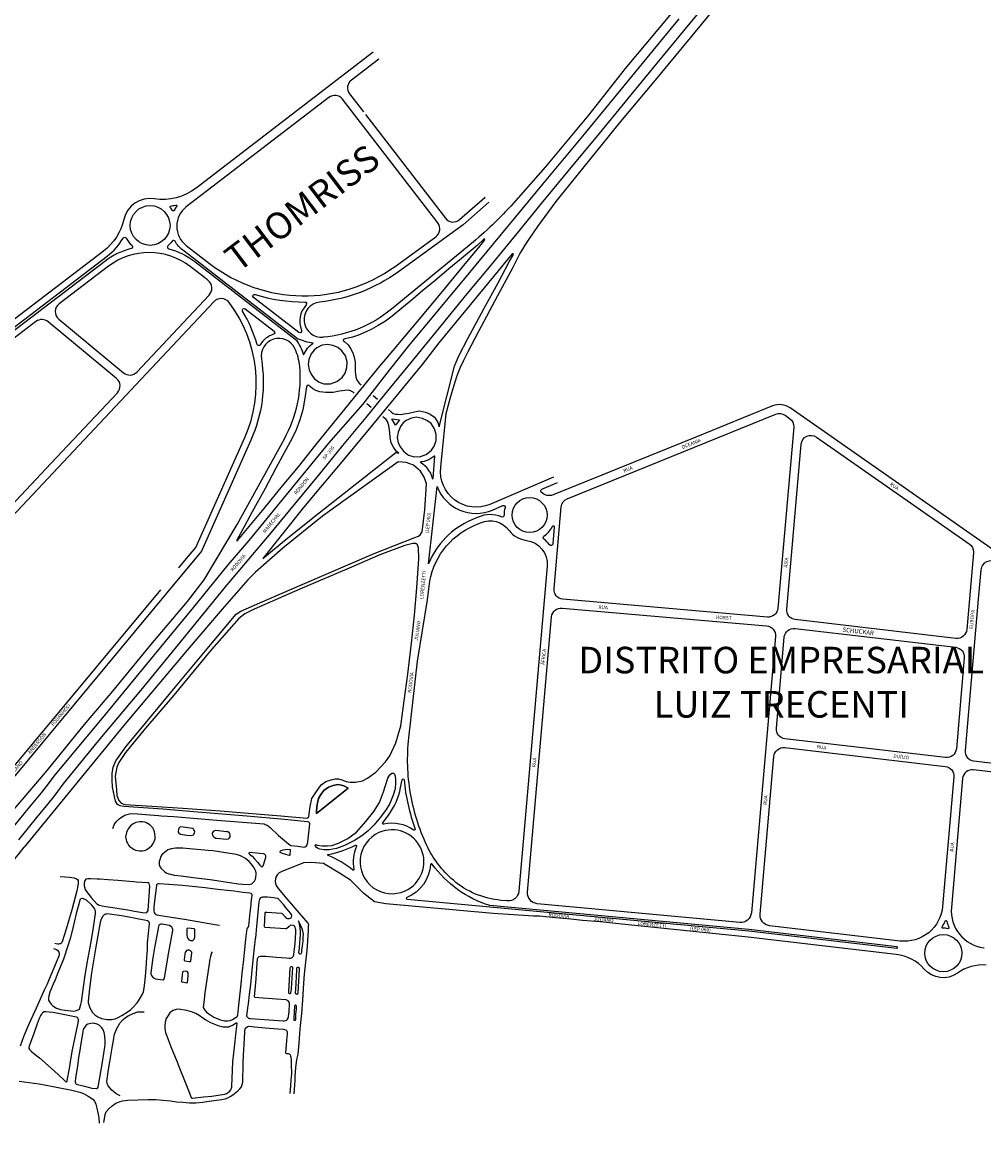
# Model space of a CAD drawing. Extents: x 8159 to 55110, y 9032 to 21551.
# Drawn here: x 51209 to 52296, y 17010 to 18275 of the extents above; entities that cross this region are included whole.
import ezdxf

# ---------------------------------------------------------------- set-up
doc = ezdxf.new("R2010")
doc.units = 0
doc.header["$MEASUREMENT"] = 0
doc.layers.add('EMPRESA', color=252, linetype='CONTINUOUS', plot=False)
for name, color, linetype in [('ESTRADA PAVIMENTADA', 252, 'CONTINUOUS'), ('LOGRADOUROS', 252, 'CONTINUOUS'), ('MEIO FIO', 252, 'CONTINUOUS'), ('NOME_BAIRROS', 252, 'CONTINUOUS')]:
    doc.layers.add(name, color=color, linetype=linetype)
doc.styles.add('ROMANS', font='simplex.shx')
doc.styles.add('Swis721 BlkOut BT', font='swissko.ttf', dxfattribs={"width": 0.75})

msp = doc.modelspace()

# ---------------------------------------------------------------- linework, layer by layer
at = {"layer": 'ESTRADA PAVIMENTADA'}
for points in [[(52170.8817, 18563.35768), (52159.9017, 18549.70768), (52124.4817, 18506.27768), (52081.95751, 18455.18243), (52044.66663, 18409.45135), (52004.02567, 18360.23018), (51965.89477, 18313.85909), (51929.4439, 18269.53804), (51890.79299, 18223.08694), (51849.27201, 18170.4957), (51800.20085, 18111.6043), (51761.31036, 18067.62702, -0.0336508813), (51712.31938, 18021.59258), (51626.38333, 17951.09582, -0.1500380278), (51549.43115, 17919.5392)], [(51167.98343, 17354.70886, 0.060216443), (51193.7836, 17378.64662), (51233.05559, 17425.03258), (51237.5257, 17429.9727), (51279.36668, 17481.84392), (51311.48744, 17519.63482), (51354.48846, 17571.76605), (51396.09944, 17620.93721), (51414.94989, 17645.27779), (51452.00286, 17707.96128), (51505.43341, 17804.74138, 0.1511187175), (51522.78613, 17886.66747)], [(51757.37664, 17282.46191), (51750.27957, 17283.11921, -0.1546265897), (51696.4877, 17305.80977, -0.108371774), (51666.08372, 17345.89597), (51666.08384, 17345.8957, -0.0659177567), (51648.03973, 17403.94905, -0.0700989831), (51646.16611, 17466.93201), (51655.91723, 17553.51589), (51667.22915, 17622.68445), (51667.22915, 17622.68445), (51668.96625, 17638.1088)], [(51582.90104, 17317.27223, 0.0756538605), (51554.98792, 17333.81121, -0.7484892995), (51555.10644, 17335.01491, 0.0693431895), (51585.91907, 17345.43301, -0.7030071283), (51586.98985, 17344.4133, 0.1551973209), (51584.13528, 17318.01636, -0.7052380891), (51582.90104, 17317.27223)], [(52298.7421, 17210.02948, 0.1742774013), (52266.17904, 17200.86526, -0.3859223359), (52228.81684, 17205.26428, 0.1864035109), (52196.94718, 17222.0691), (52029.56458, 17241.68675), (51887.06145, 17256.3991), (51876.8335, 17257.33088), (51862.29641, 17258.73268), (51842.38039, 17260.37361), (51829.28301, 17261.82488), (51811.91648, 17263.2844), (51793.88009, 17265.09025), (51786.99147, 17265.33762), (51764.59594, 17266.95381), (51741.46057, 17268.42983), (51620.12393, 17279.35189), (51607.28086, 17281.61001), (51595.42572, 17290.92477), (51580.18339, 17305.88483), (51567.76372, 17313.78825), (51549.69874, 17324.7966), (51536.15001, 17325.92566), (51527.11752, 17325.64339)], [(51643.8583, 17286.33116, 0.7821932712), (51644.15005, 17284.41207), (52030.29488, 17248.64907), (52197.76202, 17229.02151, 1), (52197.93663, 17230.51132), (52030.45137, 17250.14099), (51737.53781, 17277.26933, -0.1603407059), (51672.49898, 17324.053, 0.698683708), (51670.69317, 17323.53738, -0.2831561521), (51643.8583, 17286.33116)]]:
    msp.add_lwpolyline(points, format="xyb", dxfattribs=at)
for points in [[(51205.18678, 17351.63634), (51216.10704, 17365.15666), (51227.2473, 17378.67698), (51237.07754, 17390.39725), (51246.38776, 17402.10753), (51255.58612, 17414.29233), (51295.53707, 17463.51349), (51344.91823, 17522.52489), (51389.20928, 17576.52616), (51438.79045, 17637.5276), (51482.20333, 17688.5243), (51488.63348, 17696.30448), (51516.72415, 17730.50529), (51543.98479, 17763.29607), (51571.42544, 17797.17687), (51597.82606, 17828.98762), (51619.08657, 17855.01824), (51634.75694, 17874.13869), (51645.27719, 17886.74899), (51677.44795, 17925.91991), (51712.09877, 17968.52092), (51739.12941, 18001.04169), (51770.03014, 18038.85258), (51796.18075, 18070.57333), (51833.40163, 18115.7744), (51858.23222, 18145.64511), (51893.96307, 18189.44614), (51921.63372, 18223.00694), (51956.85455, 18265.76795), (51992.34539, 18308.68896)], [(51682.38265, 17772.53216), (51688.52708, 17833.1797), (51693.43018, 17853.07057), (51696.84949, 17864.40864), (51700.84869, 17876.39814), (51704.63793, 17885.76546), (51708.2972, 17893.50009), (51713.03626, 17903.4776), (51725.2938, 17926.35165), (51746.74951, 17966.88837), (51764.24601, 17998.83289), (51771.51456, 18013.65072), (51774.94388, 18019.15897), (51777.53336, 18023.45507), (51783.60214, 18032.83063), (51791.85049, 18044.76241), (51812.61634, 18072.9633), (51852.10844, 18121.94379), (51885.8317, 18163.54423), (51923.21376, 18207.83658), (51964.45473, 18258.03777), (52005.09569, 18307.73894)], [(51196.45658, 17362.57659), (51215.81703, 17386.52716), (51230.81739, 17404.70759), (51239.01758, 17414.67783), (51245.27588, 17423.49254), (51303.11725, 17493.13419), (51358.84856, 17560.69579), (51403.13961, 17614.59706), (51441.98053, 17662.31819), (51465.54294, 17689.99434), (51518.18418, 17753.85585), (51555.87507, 17799.96694), (51593.98597, 17843.63797), (51624.32669, 17882.19888), (51646.24721, 17909.64953), (51681.45804, 17952.33054), (51709.52871, 17986.09134), (51750.92968, 18036.12252), (51797.61079, 18092.52385), (51842.64185, 18146.76513), (51898.26317, 18214.09673), (51951.64443, 18279.25827)], [(51584.50695, 17856.31122), (51583.08572, 17857.4883), (51580.07564, 17859.12833), (51577.94559, 17859.56834), (51573.8855, 17859.51834), (51567.94536, 17858.62832), (51560.52518, 17857.24829), (51552.21499, 17857.02828), (51545.46483, 17857.8583), (51541.04472, 17859.45834), (51537.70464, 17861.29839), (51535.13458, 17863.54844), (51533.52454, 17864.98847), (51532.48452, 17865.22848), (51530.91448, 17864.09845), (51530.43447, 17863.17843), (51530.00446, 17861.40839), (51528.61443, 17850.80814), (51526.34437, 17837.46782), (51523.0743, 17826.33756), (51518.68419, 17815.00729), (51514.16409, 17805.32706), (51505.15387, 17788.76667), (51495.99366, 17771.52626), (51483.58336, 17748.69572), (51468.94302, 17722.08509), (51460.89283, 17706.65473), (51454.05267, 17694.51444), (51452.01262, 17690.94436), (51451.4926, 17689.97434), (51451.93262, 17689.49432), (51452.61263, 17689.73433), (51482.58334, 17726.16519), (51503.49383, 17751.7458), (51521.24425, 17773.1763), (51541.15472, 17798.06689), (51562.14522, 17823.9675), (51613.23643, 17886.91899), (51620.07659, 17894.73918), (51649.9273, 17930.04001), (51665.79767, 17949.10046), (51687.66819, 17975.52109), (51709.74871, 18002.46172), (51725.32908, 18021.00216), (51732.21924, 18029.57236), (51731.49922, 18030.61239), (51730.4192, 18029.93237), (51723.19903, 18023.29222), (51705.63861, 18008.60187), (51691.32828, 17996.73159), (51675.16789, 17983.05126), (51662.45759, 17972.71102), (51650.79732, 17962.69078), (51638.32702, 17952.43054), (51627.25676, 17943.49033), (51619.72658, 17937.74019), (51611.57639, 17932.66007), (51603.7562, 17928.18997), (51595.37601, 17924.35988), (51589.23586, 17921.89982), (51582.4157, 17919.67977), (51577.67559, 17918.38974), (51573.7855, 17917.61972), (51572.17546, 17917.16971), (51571.77545, 17916.52969), (51572.06546, 17915.92968), (51573.70549, 17914.40964), (51577.53558, 17910.99956), (51580.26565, 17906.82946), (51582.68571, 17902.09935), (51584.50575, 17896.87923), (51585.59578, 17891.4591), (51585.40577, 17885.15895), (51585.49577, 17881.01885), (51585.74578, 17877.24876), (51586.7558, 17873.39867), (51587.84583, 17870.66861), (51590.13588, 17867.81854), (51592.30883, 17865.86357)], [(51623.3369, 17837.94807), (51626.73454, 17834.89127), (51628.60282, 17833.38234), (51631.0351, 17832.49169), (51633.61275, 17832.49169), (51637.10011, 17832.33993), (51641.0424, 17832.94695), (51646.04605, 17833.70571), (51652.70567, 17835.33855), (51658.28581, 17836.18857), (51665.14597, 17834.87854), (51670.17609, 17832.75849), (51674.9962, 17829.0684), (51678.94629, 17823.21826), (51680.37307, 17818.17087), (51697.70843, 17886.86899), (51699.70847, 17891.5091), (51702.62854, 17898.45926), (51712.74878, 17917.94973), (51730.83921, 17951.75052), (51747.08959, 17981.21122), (51759.44989, 18004.60177), (51764.29, 18013.08197), (51763.96999, 18013.72199), (51763.04997, 18013.64199), (51736.72935, 17981.87124), (51711.92876, 17951.88053), (51680.19801, 17913.38962), (51661.14756, 17888.91904), (51599.90611, 17814.03727), (51568.45537, 17776.43638), (51548.14489, 17752.38581), (51526.99439, 17727.01521), (51481.22455, 17669.39938), (51509.26212, 17692.96891), (51544.90481, 17720.91507), (51631.30675, 17789.12633), (51634.73008, 17788.55421), (51632.0519, 17790.53373), (51628.79183, 17795.14384), (51626.29177, 17800.03396), (51625.16174, 17806.1441), (51624.81845, 17811.85378), (51623.60544, 17819.89647), (51621.93755, 17824.14549), (51620.57618, 17826.43861), (51616.61026, 17829.72319)], [(51548.26489, 17910.54955), (51542.24475, 17907.71948), (51538.95467, 17905.06942), (51535.9146, 17900.88932), (51533.15454, 17894.49917), (51532.24451, 17888.63903), (51533.37454, 17882.52889), (51535.8746, 17877.63877), (51539.13468, 17873.02866), (51544.88481, 17868.77856), (51550.22494, 17867.02852), (51557.53511, 17866.83852), (51564.79528, 17869.37858), (51570.77542, 17874.12869), (51574.0155, 17878.9488), (51576.09555, 17885.25895), (51576.36556, 17891.84911), (51574.50551, 17898.42926), (51570.55542, 17904.2794), (51565.73531, 17907.96949), (51560.70519, 17910.08954), (51553.84502, 17911.39957), (51548.22489, 17910.54955)], [(51605.84665, 17853.68379), (51610.61749, 17849.39153)], [(51598.5104, 17844.71354), (51603.45324, 17840.61987)], [(51661.13571, 17699.70907), (51664.14578, 17724.41966), (51665.97583, 17753.85035), (51663.43577, 17761.59054), (51659.30567, 17768.02069), (51651.30548, 17774.79085), (51643.09528, 17778.12093), (51633.95507, 17778.85095), (51548.6149, 17717.35498), (51503.76199, 17681.16864), (51472.78126, 17654.03799), (51464.19105, 17645.34779), (51435.33037, 17612.37701), (51395.50943, 17566.01591), (51323.55773, 17480.28389), (51211.41693, 17343.32614)], [(51636.94514, 17480.19388), (51640.90523, 17508.76456), (51644.82533, 17538.59526), (51649.15543, 17573.9161), (51652.46551, 17605.50685), (51655.28557, 17636.27757), (51657.59563, 17669.14835)], [(50254.47429, 16178.42971), (50488.34028, 16458.63092), (50564.10162, 16550.48739), (50564.50163, 16556.23753), (50566.41168, 16560.26763), (50573.25184, 16569.24784), (50614.51282, 16618.289), (50685.8545, 16705.57106), (50765.15638, 16801.22332), (50848.37835, 16901.9157), (50937.94046, 17010.58827), (51026.60256, 17119.26084), (51114.29463, 17225.31335), (51123.97486, 17237.25363), (51128.69497, 17243.24377), (51139.46523, 17256.08408), (51153.67556, 17273.22448), (51167.01588, 17289.34486), (51178.51615, 17303.5952), (51192.32648, 17320.21559), (51204.38676, 17334.58593), (51211.41693, 17343.32614)], [(52020.25179, 17258.11559), (51791.23213, 17279.32636)], [(52201.43153, 17237.14962), (52053.77218, 17254.45565)]]:
    msp.add_lwpolyline(points, dxfattribs=at)
for points in [[(51631.1867, 17820.04822), (51627.0928, 17827.48398), (51635.7355, 17826.26996)], [(51651.02667, 17784.68535), (51658.33685, 17784.49534), (51665.59702, 17787.0354), (51671.57716, 17791.78551), (51674.81724, 17796.60563), (51676.89729, 17802.91578), (51677.16729, 17809.50593), (51675.30725, 17816.08609), (51671.35715, 17821.93623), (51666.53704, 17825.62631), (51661.50692, 17827.74636), (51654.64676, 17829.05639), (51649.0856, 17828.21529), (51643.04649, 17825.37631), (51639.75641, 17822.72625), (51636.71634, 17818.54615), (51633.95627, 17812.156), (51633.04625, 17806.29586), (51634.17628, 17800.18571), (51636.67633, 17795.2956), (51639.93641, 17790.68549), (51645.68655, 17786.43539)], [(51671.77596, 17763.07057), (51673.02599, 17759.66049), (51673.62601, 17759.9405), (51675.70606, 17784.96109), (51675.22604, 17785.3211), (51673.266, 17783.91106), (51671.05595, 17782.42103), (51668.76589, 17781.171), (51666.36583, 17780.09097), (51663.39576, 17779.28096), (51660.7457, 17778.75094), (51659.37567, 17778.75094), (51659.38567, 17778.07093), (51660.46569, 17777.67092), (51662.15573, 17776.54089), (51664.48579, 17774.38084), (51666.37583, 17772.02078), (51668.55589, 17768.93071), (51670.52593, 17766.04064)], [(51630.57289, 17409.10154), (51628.36289, 17401.94154), (51624.50289, 17392.46154), (51620.38289, 17385.70154), (51614.04289, 17377.16154), (51610.39289, 17372.56154), (51606.46289, 17368.24154), (51600.08289, 17361.79154), (51592.98289, 17355.96154), (51584.76289, 17350.87154), (51573.51289, 17345.30154), (51564.55289, 17341.92154), (51560.10289, 17340.80154), (51556.10289, 17340.23154), (51550.40289, 17340.35154), (51545.43289, 17340.94154), (51543.55289, 17341.62154), (51541.94289, 17342.79154), (51540.77289, 17344.30154), (51540.32289, 17345.65154), (51540.93289, 17346.13154), (51542.60289, 17345.58154), (51548.09289, 17344.64154), (51554.16289, 17344.58154), (51558.95289, 17345.07154), (51566.68289, 17347.60154), (51577.14289, 17353.18154), (51586.92289, 17360.36154), (51597.52289, 17372.30154), (51606.52289, 17383.54154), (51612.89289, 17393.83154), (51617.36289, 17405.76154), (51622.44289, 17421.08154), (51624.75289, 17425.12154), (51626.90289, 17426.94154), (51628.91289, 17426.83154), (51630.12289, 17425.71154), (51630.85289, 17423.64154), (51631.15289, 17419.94154), (51631.18289, 17415.97154)], [(51577.64374, 17410.04223), (51541.95289, 17381.13154), (51541.78289, 17384.17161), (51542.3929, 17391.58179), (51543.98294, 17398.09194), (51546.683, 17402.81205), (51550.15309, 17407.38216), (51555.20321, 17411.00225), (51560.61333, 17413.0923), (51565.71345, 17414.13232), (51569.95355, 17413.3023), (51572.83362, 17412.65229)]]:
    msp.add_lwpolyline(points, close=True, dxfattribs=at)
for points in [[(51740.57251, 17724.26447), (51752.30942, 17729.29389, -0.6372548819), (51755.01146, 17726.87635, 0.0755989912), (51753.77697, 17718.29656, -0.5378151983), (51751.0075, 17716.43452, 0.2026578412), (51724.53365, 17716.30366), (51717.19586, 17713.15932, 0.196752733), (51668.30113, 17663.47724), (51678.1306, 17750.75681, 0.4263908895)], [(51640.7126, 17419.39862, 0.06207162), (51653.31393, 17363.6653, -0.7299732404), (51651.80447, 17362.50339, 0.2084482567), (51617.69773, 17369.2075, -0.6930624554), (51616.67832, 17370.77845), (51623.0807, 17379.44065, 0.1093241655), (51636.90551, 17410.5053), (51638.73756, 17419.49998, -0.8605212161)], [(51612.28692, 17359.66569, 1), (51641.83302, 17293.78889, 1)]]:
    msp.add_lwpolyline(points, format="xyb", close=True, dxfattribs=at)
msp.add_circle((52250.24814, 17223.46477), 21, dxfattribs=at)
at = {"layer": 'MEIO FIO'}
for points in [[(51606.00316, 18241.79336), (51405.77544, 18088.05313, -0.2053510437), (51358.42505, 18075.9756, 0.3948262253), (51323.95486, 18052.55748, -0.1761006241), (51301.07506, 18016.90881), (51092.85486, 17858.1022), (50745.58812, 17593.24674, -0.4119768575), (50728.8252, 17595.43838), (50704.22542, 17627.18637), (50693.72144, 17637.72153, -0.4309624257), (50694.15556, 17655.16211), (50713.48298, 17672.53143, 0.0842794153), (50715.35509, 17674.8918), (50764.43793, 17764.23054)], [(51612.10401, 18233.86999), (51581.18249, 18210.12762, 0.4146102403), (51579.16591, 18194.69191), (51594.77268, 18174.42289)], [(51597.27053, 18171.17886), (51687.47906, 18054.02212, 0.432923723), (51703.44487, 18052.46045), (51732.3085, 18077.75655)], [(51736.64827, 18072.12035), (51707.54084, 18046.61058), (51634.32916, 17993.5191, -0.1308558274), (51545.47235, 17959.34159, 0.9922072476), (51549.43115, 17919.5392)], [(51386.13003, 17658.75549), (51386.13003, 17658.75549), (51393.10265, 17667.13337), (51405.40159, 17681.91102), (51460.74109, 17806.29579, 0.2729649247), (51443.23879, 17958.70473, 0.4646372262), (51425.68567, 17959.64638), (51249.76456, 17772.49313), (51249.76456, 17772.49313)], [(51241.83969, 17777.203, 0.0000000004), (51241.83969, 17777.203), (51316.75191, 17856.89818, 0.4326969118), (51315.75394, 17872.90334), (51238.3786, 17936.99597, 0.3490607685), (51224.6908, 17937.2712), (51135.81936, 17869.49021, 0.000000614), (51135.81934, 17869.49019, 0.000000614)], [(51522.78613, 17886.66747, 0.0894548115), (51517.19196, 17906.90604, 0.8670165265), (51479.43395, 17894.9817, -0.1466094345), (51467.68652, 17803.31787), (51411.78268, 17677.66467), (51370.82119, 17628.44783), (51128.83228, 17337.68867, 0.7809282164), (51130.80643, 17334.99184), (51137.22283, 17337.60766, 0.0602164428), (51167.98343, 17354.70886, 0.0602164428)], [(52556.65765, 17695.18818), (52690.82667, 17679.46324, -0.4142135624), (52700.47143, 17667.25756), (52679.2856, 17486.49484, -0.4142135624), (52667.07992, 17476.85008), (52584.87442, 17486.48477, -0.1239327291), (52579.85437, 17488.39314), (52077.18067, 17839.63611, 0.2540476784), (52057.26077, 17841.88291), (51972.43226, 17807.48362), (51809.35171, 17741.35194, -0.3179796681), (51795.8568, 17744.51861, -0.5112805647), (51796.56661, 17747.68257), (51814.23141, 17755.25217)], [(51249.76456, 17772.49313), (50988.96219, 17495.03916, 0.6841908458)], [(51809.84313, 17761.56346), (51737.81539, 17730.69862, -0.5801066343), (51682.38265, 17772.53216)], [(51668.96625, 17638.1088, -0.2697206235), (51719.95297, 17706.72517), (51727.29077, 17709.86951, -0.3460561132), (51759.53331, 17701.24148, 0.2032241753), (51778.98738, 17689.92654, -0.4029017722), (51802.49727, 17660.79302), (51770.43777, 17293.36769, -0.4157720393), (51757.37654, 17282.46192)], [(51791.23213, 17279.32636), (51791.23213, 17279.32636, -0.412656801), (51780.3842, 17292.31832), (51807.53823, 17603.52337, -0.4142136832), (51819.45276, 17613.52557), (52050.57304, 17593.3592, -0.4142152047), (52060.57523, 17581.4446), (52033.31301, 17269.02129, -0.4157702741), (52020.25179, 17258.11559)], [(52053.77218, 17254.45565, -0.405559395), (52043.21447, 17267.41715), (52058.77546, 17445.75996, -0.4229211599), (52071.01429, 17455.72903), (52252.55391, 17434.45206, -0.4055188948), (52262.23194, 17422.5722), (52249.4897, 17276.30066, -0.4229618705), (52201.43153, 17237.14962)], [(52478.4095, 17208.21109, 0.3811395683), (52491.48791, 17217.3833), (52510.70343, 17299.12033, -0.0184541816), (52511.11348, 17300.61472), (52529.63351, 17359.50208, 0.4135508524), (52522.46409, 17373.288), (52375.65696, 17419.82411, 0.0236491912), (52374.65184, 17420.09114, 0.0239343366), (52373.61355, 17420.26353), (52284.3542, 17430.72494, 0.4229201317), (52272.11538, 17420.75591), (52259.39242, 17274.94452, 0.4033247936), (52296.0504, 17229.58526, 0.0019212123), (52296.37105, 17229.54643)], [(51527.11752, 17325.64339), (51501.95802, 17315.38969, 0.512887553), (51497.68554, 17297.62261), (51498.48187, 17296.69955), (51508.10209, 17285.02927), (51513.07221, 17279.08913), (51517.12231, 17274.43902), (51531.96266, 17257.36862), (51532.31266, 17256.8686), (51532.60267, 17255.73858), (51532.54267, 17253.97854), (51532.30266, 17249.50843), (51531.45264, 17236.88813), (51530.70263, 17226.84789), (51528.95259, 17209.88749), (51527.91256, 17199.72725), (51527.11254, 17189.70702), (51525.97252, 17170.23656), (51524.98249, 17155.3762), (51523.49246, 17141.77588), (51522.55243, 17132.72567), (51521.64241, 17121.59541), (51520.55239, 17109.32512), (51519.01235, 17103.23497), (51518.17233, 17093.72475), (51517.37231, 17084.05452), (51517.21231, 17079.37441), (51516.7723, 17074.42429), (51515.99228, 17064.48406)]]:
    msp.add_lwpolyline(points, format="xyb", dxfattribs=at)
for points in [[(51630.64595, 17999.67475), (51676.70469, 18033.07552, 0.4226573205), (51678.96271, 18048.69141), (51571.21611, 18188.6254, 0.4138169958), (51555.80129, 18190.63925), (51394.59458, 18066.8604, 0.4921650698), (51394.53945, 18023.22136), (51420.98287, 18002.811, 0.3327117625)], [(51380.80498, 18062.79626, -0.5594025838), (51379.10182, 18062.73456, 0.0219510658), (51377.52299, 18064.8961, 0.0135637456), (51376.45479, 18066.15952, -0.6028594606), (51377.07128, 18067.81724, 0.0206003323), (51382.75293, 18068.79784, -0.7014333398), (51383.75107, 18067.2041, 0.0373501264)], [(51332.39794, 18019.79718, 0.1014891104), (51302.36557, 18005.31636), (51119.75207, 17866.03961, -0.9999921445), (51117.93273, 17868.42504), (51305.32017, 18011.34281, 0.0991646688), (51323.22286, 18031.69138, -0.5902034728), (51326.72401, 18031.62337, 0.087886765), (51333.25031, 18023.21998, -0.5992487082)], [(51404.09866, 18005.05279), (51415.75708, 17996.05424), (51519.114, 17916.27818, -0.0722028308), (51527.18434, 17899.70733, -0.1482841697), (51538.13669, 17912.86701, -0.0717382515), (51520.48455, 17917.74678), (51416.9791, 17997.63748), (51413.12722, 18000.61056), (51390.63828, 18017.96865, -0.0970558209), (51381.88037, 18027.95507, 0.5446093955), (51378.52384, 18028.11281, -0.0567193993), (51373.9053, 18022.98976, 0.5987282447), (51374.71603, 18019.55835, -0.0997094468)], [(51420.31041, 17967.06864, 0.4320932089), (51419.28508, 17983.78637, 0.0089828356), (51415.05139, 17987.17724), (51406.91467, 17993.45757), (51399.10747, 17999.48356, 0.3394300899), (51306.61069, 17999.75035), (51250.80765, 17957.19016, 0.4825129058), (51250.46144, 17939.97248), (51323.68, 17879.32306, 0.3959686683), (51338.71197, 17880.26034)], [(51530.10645, 17955.99086, 0.2921264883), (51524.7587, 17927.41802, -0.7647707496), (51521.68189, 17925.0866), (51470.5607, 17964.54453, -0.8398310678), (51472.39282, 17968.03244, 0.0786591741), (51528.63979, 17959.35917, -0.6581215054)], [(51493.19856, 17922.89291, 0.1828554149), (51478.20528, 17911.04504, -0.6551509451), (51474.56882, 17911.51868, 0.0648780944), (51458.26298, 17948.94515, -0.8289665693), (51461.20001, 17951.5574), (51493.81613, 17926.38263, -0.6052979804)], [(51810.31982, 17635.40231), (51818.37767, 17727.75109, -0.2824478288), (51825.22881, 17736.99937), (52061.01868, 17832.61587, -0.2540471926), (52071.4529, 17831.43898), (52076.55097, 17827.87672, -0.2681497322), (52081.20884, 17817.9037), (52063.35832, 17613.32348, -0.4142136999), (52051.44378, 17603.32128), (51820.32201, 17623.48778, -0.4142134612)], [(52073.31036, 17612.33801), (52089.56785, 17798.66091, -0.5771014356), (52106.82673, 17806.72159), (52279.68341, 17685.93808, -0.2449578367), (52284.38289, 17676.92124, -0.022427748), (52284.33867, 17675.9359), (52276.76689, 17589.15721, -0.4229073067), (52264.52856, 17579.18809), (52082.98876, 17600.45657, -0.4055730627)], [(51782.60477, 17738.35613, -1), (51782.60477, 17698.69869, -1)], [(51798.87597, 17694.72944, 0.1305389474), (51808.54015, 17705.93968, -0.8309498142), (51810.4363, 17705.41955), (51808.81766, 17686.09974, -0.6838372679), (51805.24322, 17685.04235, 0.0636714855), (51798.7823, 17691.49557, -0.5093014449)], [(52447.39294, 17407.57517), (52525.41677, 17382.84243, 0.4148768127), (52539.23394, 17390.02808), (52566.34869, 17476.24356, 0.327403227), (52562.15592, 17488.56055), (52309.96276, 17664.78035, 0.5771011329), (52292.70388, 17656.71968), (52289.81352, 17623.59428), (52277.58071, 17483.39699), (52274.89843, 17452.6525, 0.4055566444), (52284.57634, 17440.77123), (52375.21883, 17430.14767), (52376.74972, 17429.96832)], [(52061.55801, 17477.64717), (52070.5276, 17580.44517, -0.4229071648), (52082.76592, 17590.41428), (52264.30562, 17569.14582, -0.4055728442), (52273.98402, 17557.26439), (52265.01452, 17454.46638, -0.4229073991), (52252.77619, 17444.49726), (52071.23642, 17465.76573, -0.4055730757)], [(52254.23446, 17259.56787, 0.033736924), (52256.59932, 17252.46649, -0.5992037502), (52255.4757, 17251.10717, 0.0517806246), (52249.7185, 17251.66248, -0.5935242667), (52248.86631, 17253.19742, 0.0368926723), (52252.35221, 17259.72152, -0.7103894625)]]:
    msp.add_lwpolyline(points, format="xyb", close=True, dxfattribs=at)
for points in [[(50973.8534, 17492.03907), (51241.83969, 17777.203)], [(51311.54745, 17364.51115), (51311.75745, 17365.29117), (51313.02748, 17368.31124), (51314.29751, 17370.27129), (51316.09755, 17372.56134), (51318.56761, 17375.3014), (51321.31768, 17377.32145), (51325.17777, 17379.4215), (51330.55789, 17381.05154), (51335.208, 17381.31155), (51348.42832, 17380.28152), (51363.10866, 17378.97149), (51366.16874, 17378.71148), (51380.63908, 17377.72146), (51429.21023, 17373.60136), (51482.48149, 17369.45127), (51483.92152, 17369.03126), (51485.84157, 17368.03123), (51487.3516, 17366.97121), (51489.22165, 17365.54117), (51498.75187, 17356.41096), (51509.95214, 17346.90073), (51511.50217, 17345.77071), (51512.7422, 17345.29069), (51520.83239, 17344.25067), (51527.98256, 17343.40065), (51529.97261, 17344.01066), (51531.11264, 17345.73071), (51531.79265, 17349.30079), (51534.13271, 17369.43127), (51533.7027, 17370.6913), (51532.95268, 17371.52131), (51531.66265, 17371.98133), (51505.52203, 17374.50139), (51463.20103, 17378.37148), (51402.95961, 17383.21159), (51368.03878, 17386.05166), (51323.96774, 17389.21173), (51319.94764, 17390.09175), (51316.91757, 17391.61179), (51314.70752, 17395.38188), (51311.35744, 17411.22225), (51310.72743, 17419.18244), (51310.71743, 17426.68262), (51311.87745, 17433.49278), (51314.86752, 17440.79295), (51326.09779, 17456.62333), (51348.53832, 17483.51396), (51382.41912, 17524.45493), (51423.7401, 17574.32611), (51450.99074, 17606.61687), (51456.16086, 17609.84695), (51477.74137, 17619.55718), (51525.68251, 17639.95766), (51607.01443, 17675.2685), (51652.92552, 17693.17892), (51656.99561, 17694.89896), (51659.10566, 17696.15899), (51661.13571, 17699.70907)], [(51657.59563, 17669.14835), (51657.06561, 17681.67865), (51655.82559, 17684.74872), (51654.08554, 17686.31876), (51650.62546, 17686.52876), (51641.53525, 17684.11871), (51613.30458, 17673.56846), (51581.35382, 17659.50812), (51523.06245, 17634.63754), (51471.28122, 17612.147), (51460.72097, 17607.09688), (51454.05081, 17601.49675), (51422.91008, 17566.73593), (51378.45903, 17512.91466), (51348.65832, 17477.54382), (51325.84778, 17450.17317), (51318.32761, 17439.03291), (51315.93755, 17433.61278), (51314.0675, 17423.31254), (51315.61754, 17408.12218), (51316.26756, 17401.50202), (51318.2576, 17395.86189), (51321.06767, 17393.14183), (51325.13777, 17391.31178), (51355.72849, 17389.40174), (51390.77932, 17387.36169), (51433.06032, 17384.44162), (51468.93117, 17381.36155), (51501.37193, 17378.56148), (51530.9851, 17375.91567), (51533.1369, 17377.57562), (51533.46269, 17380.99154), (51534.49272, 17389.12173), (51536.53276, 17398.36195), (51541.01287, 17405.21211), (51547.07301, 17413.52231), (51552.41314, 17417.3324), (51558.30328, 17419.35245), (51562.82339, 17420.42247), (51566.67348, 17420.40247), (51570.54357, 17419.17244), (51575.48369, 17417.5624), (51579.69379, 17416.72238), (51585.71393, 17416.71238), (51593.64411, 17418.13242), (51599.58426, 17421.28249), (51608.76447, 17428.09265), (51619.89474, 17439.68293), (51624.74485, 17446.50309), (51631.34501, 17461.08343), (51636.94514, 17480.19388)], [(51113.91883, 17331.68307), (51365.65939, 17634.15921)], [(51252.10604, 17310.22987), (51262.68629, 17309.21984), (51267.77641, 17308.48982), (51270.54648, 17307.6098), (51271.5765, 17306.75978), (51272.20652, 17305.61976), (51272.49652, 17304.42973), (51272.36652, 17302.47968), (51271.7065, 17297.58957), (51271.02649, 17293.95948), (51265.32635, 17272.32897), (51258.8262, 17250.55845), (51254.4561, 17236.09811), (51253.44607, 17234.61808), (51252.25604, 17234.05806), (51251.37602, 17233.85806), (51250.216, 17233.77806), (51249.27597, 17233.77806), (51247.63593, 17233.86806), (51246.1159, 17234.23807)], [(51423.8301, 17225.13785), (51423.02008, 17223.80782), (51421.86005, 17219.85773), (51421.24004, 17216.53765), (51419.99001, 17208.91747), (51418.08996, 17196.31717), (51415.59991, 17178.42675), (51414.33988, 17167.65649), (51413.74986, 17161.93636), (51414.65988, 17160.06632), (51415.4099, 17158.95629), (51417.54995, 17156.79624), (51420.06001, 17154.76619), (51425.68014, 17151.24611), (51430.10025, 17149.12606), (51433.15032, 17148.22604), (51437.79043, 17147.13601), (51441.06051, 17147.08601), (51444.08058, 17147.45602), (51446.68064, 17148.39604), (51451.15075, 17151.0661), (51452.28077, 17152.04613), (51452.75078, 17153.69616), (51453.4708, 17161.28634), (51455.31084, 17178.06674), (51456.60087, 17188.56699), (51457.8309, 17200.38727), (51459.51094, 17216.20764), (51460.21096, 17223.78782), (51461.911, 17239.12818), (51463.33103, 17251.20847), (51463.70104, 17251.55848), (51464.87107, 17253.06851), (51465.34108, 17254.44855), (51465.78109, 17258.03863), (51466.78112, 17269.3789), (51467.70114, 17275.13904), (51468.48116, 17283.69924), (51468.79116, 17286.4593), (51468.93117, 17288.43935), (51468.97117, 17288.98936), (51468.83116, 17289.94939), (51467.80114, 17290.79941), (51466.2411, 17291.18942), (51458.36092, 17292.03944), (51448.71069, 17293.38947), (51429.92024, 17295.56952), (51415.96991, 17297.28956), (51397.35947, 17299.25961), (51390.1693, 17299.81962), (51369.66882, 17301.49966), (51363.45867, 17301.86967), (51362.73866, 17301.90967), (51361.56863, 17301.57966), (51361.08862, 17300.74964), (51360.94861, 17300.05963), (51358.58856, 17282.2692), (51357.84854, 17275.39904), (51357.79854, 17272.38897), (51357.91854, 17270.90894), (51358.40855, 17269.2289), (51359.18857, 17268.15887), (51360.13859, 17267.14885), (51360.67861, 17266.97884), (51361.38862, 17266.64884), (51363.67868, 17266.22883), (51379.70906, 17263.80877), (51392.61936, 17261.93872), (51429.11022, 17255.64858), (51432.03029, 17255.17856)], [(51244.68586, 17228.75794), (51247.86594, 17227.58791), (51249.02597, 17226.9679), (51249.94599, 17225.76787), (51250.68601, 17224.51784), (51251.01601, 17223.53782), (51251.01601, 17222.7178), (51250.74601, 17221.30776), (51247.59593, 17212.86756), (51239.47574, 17194.00712), (51237.20569, 17188.58699), (51233.91561, 17181.48682), (51224.9754, 17161.31634), (51215.03516, 17139.82584), (51210.76506, 17128.91558), (51206.67497, 17118.28533)], [(51319.84764, 17062.34401), (51318.92762, 17062.70401), (51315.22753, 17064.55406), (51310.46742, 17068.64415), (51306.47733, 17073.48427), (51305.2573, 17076.24433), (51304.85729, 17078.53439), (51306.72733, 17091.9047), (51308.20737, 17100.81491), (51310.68743, 17116.48529), (51312.13746, 17124.88548), (51312.66747, 17127.45554), (51313.49749, 17131.76565), (51316.10755, 17138.4358), (51319.63764, 17144.31594), (51323.30772, 17148.30604), (51325.73778, 17150.7561), (51329.01786, 17152.72614), (51334.56799, 17155.3462), (51339.98812, 17156.96624), (51347.04828, 17157.22625)], [(51301.53721, 17032.25329), (51302.36723, 17038.46344), (51302.99724, 17041.21351), (51304.13727, 17044.05357), (51307.22734, 17047.64366), (51310.93743, 17050.92374), (51315.01753, 17053.8138), (51316.00755, 17054.30381), (51319.70764, 17055.84385), (51322.64771, 17056.50387), (51328.64785, 17057.29389), (51339.65811, 17057.55389), (51351.33839, 17058.0839), (51360.01859, 17057.9339), (51368.15878, 17057.25388), (51376.78899, 17056.39386), (51383.41914, 17055.46384), (51390.73932, 17054.89383), (51398.3895, 17054.31382), (51405.31966, 17054.41382), (51413.43985, 17055.19384), (51417.89996, 17055.82385), (51434.39035, 17058.0939), (51438.63045, 17058.84392), (51441.43052, 17059.98395), (51444.16058, 17061.32398), (51447.28065, 17063.32403), (51452.78078, 17067.75413), (51455.10084, 17070.01419), (51456.95088, 17072.45424), (51458.38092, 17077.68437), (51458.72093, 17098.74487), (51459.13093, 17108.07509), (51460.06096, 17120.34538), (51460.91098, 17134.2257), (51461.25098, 17138.2158), (51461.741, 17139.01582), (51463.30103, 17140.26585), (51464.25106, 17140.67586), (51465.24108, 17140.76586), (51472.21124, 17140.05584), (51483.79152, 17139.09582), (51498.17186, 17137.74579), (51504.352, 17137.43578), (51505.57203, 17137.26578), (51507.03207, 17136.74576), (51508.2921, 17135.59574), (51508.73211, 17134.44571), (51508.6021, 17132.12565), (51508.04209, 17124.83548), (51507.13207, 17114.93525), (51506.78206, 17110.69515), (51506.94207, 17110.43514), (51507.08207, 17110.30514), (51507.51208, 17110.13513), (51509.58213, 17109.99513), (51510.96216, 17109.58512), (51511.99218, 17108.6351), (51512.5422, 17107.17506), (51512.7822, 17105.90503), (51513.17221, 17102.79496), (51513.31222, 17098.26485), (51513.33222, 17086.39457), (51513.20221, 17083.92452), (51512.94221, 17080.21443), (51512.43219, 17073.55427), (51511.77218, 17064.88407)], [(51205.55494, 17078.8444), (51228.38548, 17075.66432), (51244.28586, 17072.72425), (51265.10635, 17068.44415), (51274.28656, 17066.3141), (51278.23666, 17064.94407), (51283.62679, 17062.014), (51288.93691, 17058.44391), (51290.89696, 17056.30386), (51292.46699, 17052.74378), (51293.37702, 17048.42368), (51295.57707, 17037.59342), (51296.20708, 17031.43327)]]:
    msp.add_lwpolyline(points, dxfattribs=at)
for points in [[(51577.64374, 17410.04223), (51572.83362, 17412.65229), (51569.95355, 17413.3023), (51565.71345, 17414.13232), (51560.61333, 17413.0923), (51555.20321, 17411.00225), (51550.15309, 17407.38216), (51546.683, 17402.81205), (51543.98294, 17398.09194), (51542.3929, 17391.58179), (51541.78289, 17384.17161), (51541.95289, 17381.13154)], [(51347.19829, 17339.46056), (51349.38834, 17340.36058), (51351.45839, 17341.62061), (51353.19843, 17343.00064), (51355.53849, 17345.13069), (51357.14852, 17347.22074), (51358.65856, 17350.52082), (51359.23857, 17352.74087), (51359.36858, 17354.68092), (51359.05857, 17358.131), (51358.56856, 17360.53106), (51357.43853, 17363.56113), (51356.70851, 17364.97116), (51354.97847, 17367.05121), (51353.36843, 17368.47124), (51349.70835, 17370.59129), (51347.6583, 17371.37131), (51345.26824, 17371.85132), (51341.83816, 17371.95133), (51337.39806, 17371.0513), (51334.39799, 17369.52127), (51331.60792, 17367.36122), (51328.77785, 17363.91113), (51326.87781, 17359.86104), (51326.05779, 17355.08093), (51326.4878, 17351.35084), (51327.08781, 17349.6008), (51327.98783, 17347.75075), (51329.44787, 17345.6207), (51330.9679, 17343.80066), (51333.03795, 17342.36063), (51334.998, 17341.0806), (51337.16805, 17339.98057), (51339.2781, 17339.39056), (51341.73816, 17339.02055), (51344.99824, 17339.02055)], [(51395.04942, 17356.81097), (51400.73955, 17356.32096), (51402.7096, 17357.08097), (51403.26961, 17357.97099), (51403.89963, 17359.18102), (51404.11963, 17360.56106), (51403.79963, 17361.66108), (51403.29961, 17362.98111), (51402.31959, 17364.22114), (51401.62958, 17364.51115), (51391.15933, 17365.94118), (51387.76925, 17366.16119), (51386.51922, 17364.98116), (51386.02921, 17364.17114), (51385.6492, 17363.28112), (51385.41919, 17361.72108), (51385.5592, 17360.27105), (51386.18921, 17358.88102), (51387.12885, 17358.21723), (51387.94925, 17357.89099)], [(51440.16049, 17352.12086), (51442.30054, 17352.71087), (51443.62057, 17353.8509), (51444.18058, 17354.90092), (51444.31058, 17356.24095), (51443.68057, 17358.56101), (51443.13056, 17359.65103), (51442.56054, 17360.14105), (51441.75052, 17360.46105), (51440.08048, 17360.65106), (51428.1502, 17362.07109), (51426.48016, 17361.83109), (51424.93013, 17360.82106), (51424.22011, 17359.85104), (51423.9801, 17358.89102), (51423.9501, 17358.141), (51424.18011, 17357.12097), (51424.81012, 17355.54094), (51424.97013, 17355.33093), (51425.35014, 17354.91092), (51426.01015, 17354.44091), (51426.71017, 17354.0009), (51427.42018, 17353.47089), (51428.57021, 17353.35089)], [(51421.50004, 17306.67978), (51443.63057, 17303.2697), (51453.05079, 17301.85967), (51458.37092, 17301.28965), (51464.92107, 17301.01965), (51468.80116, 17301.94967), (51470.3712, 17303.1497), (51471.68123, 17304.65973), (51472.84126, 17307.10979), (51473.18127, 17308.96984), (51473.28127, 17309.88986), (51473.60128, 17312.02991), (51473.53128, 17314.37996), (51473.21127, 17315.94), (51472.46125, 17317.76004), (51470.67121, 17321.13012), (51468.06115, 17324.5502), (51465.60109, 17326.91026), (51461.44099, 17330.34034), (51456.02086, 17333.41041), (51451.52075, 17335.07045), (51438.87046, 17336.9605), (51429.93024, 17338.24053), (51424.70012, 17338.91054), (51419.18999, 17339.45056), (51402.29959, 17341.07059), (51390.70932, 17342.26062), (51382.24912, 17342.22062), (51377.469, 17341.3506), (51373.81892, 17340.09057), (51369.89882, 17337.32051), (51366.90875, 17334.46044), (51365.72873, 17332.54039), (51364.5987, 17329.11031), (51364.09869, 17327.19027), (51364.05869, 17323.55018), (51364.23869, 17322.56016), (51365.02871, 17320.48011), (51366.17874, 17318.98007), (51369.79882, 17315.66999), (51371.98887, 17314.37996), (51374.48893, 17313.23994), (51376.65898, 17312.62992), (51381.00909, 17311.7299), (51388.63927, 17310.80988), (51405.44967, 17308.69983)], [(51480.06143, 17321.13012), (51480.52144, 17321.09012), (51481.30146, 17321.72014), (51481.68147, 17322.25015), (51484.47153, 17331.57037), (51484.51153, 17332.46039), (51484.34153, 17333.46041), (51484.09152, 17334.24043), (51483.0515, 17335.27046), (51482.01148, 17335.71047), (51469.79119, 17336.9905), (51466.0411, 17337.0305), (51465.65109, 17336.9305), (51465.31108, 17336.50049), (51465.31108, 17336.22048), (51465.45108, 17335.91047), (51466.1711, 17335.40046), (51469.18117, 17333.08041), (51471.70123, 17330.07033), (51475.09131, 17326.27024), (51477.85138, 17322.97017), (51478.54139, 17322.31015), (51479.06141, 17321.82014), (51479.51142, 17321.38013)], [(51509.38212, 17334.54044), (51511.18217, 17334.22043), (51511.91218, 17334.08043), (51512.24219, 17340.31058), (51509.18212, 17340.48058), (51503.56199, 17339.91057), (51501.31193, 17339.27055), (51500.71192, 17338.76054), (51500.49191, 17338.10052), (51500.49191, 17337.61051), (51501.07193, 17337.0305), (51503.95199, 17335.94047)], [(51321.04767, 17273.409), (51328.49785, 17272.32897), (51336.03802, 17270.80893), (51345.17824, 17269.2989), (51348.72832, 17269.02889), (51350.12836, 17269.5789), (51351.46839, 17271.56895), (51352.91842, 17293.60947), (51353.26843, 17298.9996), (51353.10843, 17300.70964), (51352.59842, 17301.99967), (51351.49839, 17302.85969), (51338.01807, 17303.70971), (51334.968, 17303.89972), (51317.26758, 17305.41975), (51306.26732, 17306.16977), (51297.0171, 17306.94979), (51294.01703, 17306.97979), (51286.45685, 17307.3198), (51283.35678, 17307.5998), (51281.68674, 17307.21979), (51281.14673, 17306.95979), (51279.67669, 17304.62973), (51279.11668, 17302.31968), (51279.23668, 17299.51961), (51280.46671, 17295.32951), (51281.82674, 17293.04946), (51287.09687, 17286.4793), (51292.96701, 17279.73914), (51294.21704, 17278.76912), (51295.98708, 17277.7891), (51299.51716, 17276.95908), (51303.51726, 17276.01906), (51314.0375, 17274.61902)], [(51267.4464, 17158.07627), (51270.63648, 17158.48628), (51273.25654, 17159.62631), (51273.83655, 17160.16632), (51275.37659, 17165.51644), (51275.9666, 17168.62652), (51278.78667, 17187.75697), (51279.9267, 17195.79716), (51282.54676, 17212.08755), (51287.11687, 17236.29812), (51289.53692, 17252.5885), (51291.47697, 17265.53881), (51291.86698, 17268.27887), (51291.88698, 17270.45893), (51291.55697, 17272.55898), (51291.01696, 17273.88901), (51290.04694, 17274.98903), (51287.32687, 17278.0091), (51281.72674, 17283.28923), (51277.66664, 17285.15927), (51276.90663, 17285.17927), (51275.22659, 17284.87927), (51274.18656, 17283.71924), (51273.05654, 17278.83912), (51270.24647, 17268.19887), (51266.16637, 17251.79848), (51263.2963, 17239.9182), (51256.95615, 17220.08773), (51255.67612, 17216.64765), (51249.58598, 17201.05728), (51246.2559, 17193.2071), (51244.22585, 17188.44699), (51240.26576, 17179.43677), (51239.11573, 17175.13667), (51238.77572, 17172.32661), (51238.98573, 17170.23656), (51239.97575, 17168.44651), (51240.68577, 17167.34649), (51241.8258, 17165.89645), (51243.52584, 17164.15641), (51245.00587, 17163.06639), (51247.87594, 17161.39635), (51252.42605, 17159.6063), (51257.17616, 17158.84629)], [(51496.37182, 17219.00771), (51507.51208, 17218.03769), (51510.79216, 17217.68768), (51512.34219, 17217.91768), (51513.56222, 17218.23769), (51514.78225, 17219.04771), (51515.77227, 17220.13774), (51516.30229, 17221.98778), (51517.51231, 17234.38807), (51518.37234, 17246.79837), (51518.32233, 17249.69843), (51518.18233, 17250.90846), (51517.82232, 17252.4585), (51517.40231, 17253.49852), (51516.7123, 17254.22854), (51515.36226, 17254.71855), (51512.94221, 17255.26857), (51512.5822, 17255.11856), (51512.15219, 17254.84856), (51510.88216, 17253.70853), (51507.71208, 17250.92846), (51507.23207, 17250.81846), (51483.20256, 17252.63125), (51483.0115, 17253.18852), (51483.90152, 17269.13889), (51483.83152, 17269.4889), (51484.14153, 17269.65891), (51485.52156, 17269.72891), (51502.37196, 17268.62888), (51502.93197, 17268.38888), (51503.41198, 17267.96887), (51506.48205, 17264.55879), (51507.61208, 17263.16875), (51509.18212, 17262.53874), (51510.05214, 17262.48874), (51511.12216, 17262.62874), (51512.09219, 17262.83875), (51512.97221, 17263.21875), (51513.70222, 17264.03877), (51513.91223, 17265.69881), (51513.43222, 17267.24885), (51510.99216, 17270.44893), (51508.3621, 17273.669), (51504.322, 17278.27911), (51499.37189, 17284.15925), (51498.73187, 17284.83927), (51497.97185, 17285.13927), (51497.21184, 17285.31928), (51493.04174, 17285.80929), (51486.56158, 17286.58931), (51480.87145, 17286.72931), (51479.80142, 17286.4593), (51479.56142, 17286.4393), (51478.53139, 17285.82929), (51477.35137, 17284.64926), (51476.57135, 17281.55919), (51473.90128, 17253.55853), (51472.68126, 17240.86823), (51472.56125, 17239.7582), (51471.15122, 17229.87797), (51469.77119, 17215.42762), (51468.43115, 17200.18726), (51467.01112, 17187.93697), (51465.61109, 17176.68671), (51464.42106, 17166.34646), (51463.80105, 17161.54635), (51462.93102, 17155.2862), (51462.66102, 17152.73614), (51463.01103, 17151.90612), (51464.77107, 17150.11608), (51466.0411, 17149.65607), (51467.36113, 17149.55607), (51504.142, 17146.796), (51505.40203, 17146.816), (51506.97207, 17147.27601), (51508.4021, 17148.00603), (51509.14212, 17148.82605), (51509.67213, 17150.03608), (51510.11214, 17151.99612), (51510.74215, 17157.11625), (51511.34217, 17166.28646), (51511.23217, 17167.18648), (51510.96216, 17167.9965), (51509.57213, 17169.53654), (51507.45208, 17170.74657), (51496.58182, 17171.39658), (51476.69135, 17172.94662), (51472.26269, 17173.29625), (51471.68123, 17173.99664), (51472.44125, 17182.01683), (51473.50127, 17194.61713), (51474.36129, 17206.62742), (51475.01131, 17217.39767), (51475.50132, 17218.20769), (51476.99136, 17219.53772), (51478.6214, 17220.18774), (51484.39153, 17220.02773)], [(51321.81769, 17152.87615), (51328.75785, 17157.58626), (51331.38791, 17159.4663), (51334.32798, 17162.13636), (51339.1081, 17167.26649), (51341.44815, 17170.68657), (51344.93823, 17177.28672), (51346.09826, 17179.83678), (51346.94828, 17184.00688), (51348.03831, 17193.2171), (51349.27834, 17206.28741), (51350.14836, 17218.5977), (51350.77837, 17227.54791), (51350.91838, 17235.06809), (51351.9284, 17245.67834), (51352.75842, 17253.15852), (51352.96842, 17256.28859), (51352.96842, 17257.51862), (51352.65842, 17258.34864), (51351.9284, 17259.23866), (51350.64837, 17259.92868), (51347.39829, 17260.62869), (51341.05814, 17262.03873), (51331.83793, 17263.70877), (51321.34768, 17265.45881), (51305.2573, 17267.89886), (51304.02727, 17267.67886), (51303.29725, 17267.41885), (51301.71721, 17266.61883), (51300.25718, 17265.0888), (51298.42714, 17262.04873), (51297.34711, 17258.02863), (51292.587, 17232.81804), (51287.52688, 17201.23729), (51285.27682, 17183.59687), (51283.69679, 17169.36654), (51283.86679, 17167.15648), (51284.2868, 17165.06643), (51285.43683, 17161.67635), (51287.02687, 17158.99629), (51288.6869, 17156.30623), (51291.07696, 17153.66616), (51294.57704, 17151.30611), (51298.83714, 17149.76607), (51305.1973, 17148.42604), (51310.45742, 17148.59604), (51314.28751, 17149.39606), (51316.87757, 17150.45609)], [(51368.01878, 17193.1371), (51368.53879, 17193.2071), (51369.30881, 17193.74711), (51369.96883, 17195.52715), (51375.02895, 17224.63784), (51379.35905, 17248.98842), (51379.41905, 17250.13845), (51379.17904, 17251.36847), (51378.28902, 17252.68851), (51377.08899, 17253.69853), (51375.45896, 17254.57855), (51373.39891, 17255.15856), (51367.46877, 17256.28859), (51365.63872, 17256.28859), (51364.6387, 17256.02858), (51364.03869, 17255.48857), (51363.62868, 17254.95856), (51363.06866, 17253.46852), (51361.63863, 17245.12833), (51359.15857, 17231.58801), (51356.74851, 17218.26769), (51355.14848, 17207.32743), (51354.50846, 17200.70728), (51354.54846, 17199.98726), (51354.77847, 17198.92723), (51355.09848, 17198.02721), (51356.52851, 17196.62718), (51358.31855, 17195.12714), (51359.89859, 17194.39713)], [(51525.09249, 17224.60784), (51525.3325, 17227.2679), (51525.95251, 17231.528), (51526.63253, 17237.30814), (51526.89254, 17241.60824), (51526.95254, 17244.89832), (51526.39252, 17248.2584), (51525.71251, 17251.10847), (51524.09247, 17254.24854), (51521.34241, 17259.80867), (51522.84244, 17252.2785), (51523.21245, 17247.47838), (51523.14245, 17244.28831), (51523.01245, 17239.8982), (51522.70244, 17235.5881), (51522.02242, 17229.25795), (51521.49241, 17224.36784), (51521.65241, 17223.65782), (51521.87242, 17223.23781), (51522.16242, 17222.9678), (51522.95244, 17222.7778), (51523.63246, 17222.6878), (51524.40248, 17223.24781)], [(51398.66951, 17238.00816), (51399.89953, 17237.67815), (51400.93956, 17237.59815), (51402.07959, 17237.83815), (51402.8596, 17238.38817), (51403.55962, 17239.24819), (51404.21964, 17241.44824), (51404.35964, 17245.17833), (51404.22964, 17250.33845), (51404.00963, 17250.72846), (51403.79963, 17251.12847), (51396.40945, 17251.74848), (51395.56943, 17251.27847), (51395.37943, 17250.86846), (51395.13942, 17249.02842), (51395.29943, 17243.8583), (51395.73944, 17241.52824), (51396.27945, 17239.9082), (51397.29947, 17238.68817)], [(51398.3295, 17213.87759), (51398.89951, 17213.91759), (51399.23952, 17214.06759), (51399.59953, 17214.5476), (51399.67953, 17214.87761), (51400.90956, 17223.53782), (51400.90956, 17224.44784), (51400.66955, 17225.08785), (51399.38952, 17226.15788), (51397.91949, 17226.75789), (51396.09944, 17226.82789), (51394.88942, 17226.29788), (51393.96939, 17225.27786), (51393.31938, 17224.16783), (51392.90937, 17222.12778), (51392.15935, 17216.32765), (51392.22935, 17215.66763), (51392.47936, 17215.09762), (51392.66936, 17214.84761)], [(51395.31943, 17190.04702), (51395.92944, 17190.45703), (51396.85896, 17197.3691), (51396.84946, 17201.18729), (51396.11944, 17202.44732), (51395.34943, 17202.87733), (51393.19938, 17203.01733), (51391.23933, 17202.64732), (51390.36931, 17201.7873), (51389.05928, 17191.66706), (51389.19928, 17191.19705), (51389.8993, 17190.92705)], [(51512.7722, 17178.25675), (51513.33222, 17183.27686), (51514.96225, 17207.07743), (51514.74225, 17207.73744), (51514.19224, 17208.07745), (51513.29222, 17207.89745), (51512.8422, 17208.01745), (51512.35219, 17207.72744), (51511.88218, 17206.94742), (51511.81218, 17206.39741), (51510.11214, 17180.14679), (51510.21214, 17178.60675), (51510.35215, 17178.11674), (51511.02216, 17177.82674), (51511.53217, 17177.77673), (51512.16219, 17177.78673)], [(51520.16238, 17177.46673), (51520.55239, 17177.65673), (51520.9724, 17178.78676), (51522.52243, 17204.89738), (51522.59244, 17205.64739), (51522.49243, 17206.33741), (51522.19243, 17206.72742), (51521.90242, 17207.00743), (51521.2524, 17207.35743), (51520.50239, 17207.40743), (51519.87237, 17207.25743), (51519.33236, 17206.48741), (51519.05235, 17204.16736), (51517.85232, 17182.36684), (51517.71232, 17178.66676), (51518.12233, 17177.94674), (51518.27233, 17177.67673), (51518.43234, 17177.47673), (51518.60234, 17177.30672), (51519.13235, 17177.22672), (51519.53236, 17177.25672)], [(51245.18588, 17090.40467), (51255.84613, 17080.51443), (51256.50614, 17079.76442), (51258.08618, 17078.30438), (51259.0362, 17077.94437), (51259.98623, 17078.32438), (51260.13623, 17079.58441), (51262.50629, 17093.08473), (51264.57633, 17105.44502), (51265.94637, 17114.23523), (51267.3364, 17121.1754), (51267.3964, 17121.5054), (51271.83651, 17142.84591), (51272.59652, 17147.10601), (51272.64653, 17148.18603), (51272.56652, 17148.95605), (51272.34652, 17149.51607), (51271.99651, 17150.13608), (51271.4865, 17150.70609), (51270.60648, 17150.9961), (51260.94625, 17152.84614), (51243.97585, 17156.29623), (51239.70575, 17156.82624), (51235.92566, 17157.25625), (51233.97561, 17157.07624), (51232.17557, 17155.97622), (51231.69556, 17155.2962), (51231.43555, 17155.0362), (51231.12554, 17154.56619), (51230.18552, 17153.36616), (51228.31548, 17149.69607), (51225.94542, 17143.41592), (51222.27533, 17132.72567), (51218.54525, 17122.45543), (51217.49522, 17119.58536), (51216.6152, 17116.9153), (51216.5352, 17115.88527), (51217.30522, 17114.47524), (51219.74527, 17112.19518), (51222.37534, 17110.18514), (51228.79549, 17104.99501)], [(51396.20945, 17070.06419), (51399.96954, 17060.40396), (51400.33954, 17059.96395), (51400.89956, 17059.61394), (51401.66958, 17059.44394), (51404.47964, 17059.78394), (51414.04987, 17060.92397), (51423.30009, 17061.994), (51437.75043, 17063.90404), (51440.15049, 17064.77406), (51443.51057, 17066.95411), (51444.8506, 17068.91416), (51445.90062, 17072.04423), (51446.12063, 17073.97428), (51446.56064, 17081.25445), (51446.66064, 17091.6247), (51447.29065, 17100.49491), (51448.26068, 17110.53514), (51449.0607, 17117.3153), (51449.93072, 17124.10547), (51450.71074, 17131.35564), (51451.39075, 17137.53578), (51451.64076, 17141.12587), (51452.08077, 17143.85593), (51452.07077, 17144.13594), (51451.97077, 17144.29594), (51451.68076, 17144.45595), (51451.15075, 17144.39594), (51446.65064, 17141.61588), (51443.97058, 17140.37585), (51442.58054, 17139.89584), (51436.3904, 17139.92584), (51430.70026, 17141.21587), (51421.54005, 17145.18596), (51416.23992, 17148.01603), (51413.10985, 17149.88607), (51409.31976, 17152.94615), (51405.53967, 17155.2662), (51400.39955, 17157.29625), (51395.32943, 17158.53628), (51385.6792, 17159.98631), (51383.09914, 17159.73631), (51379.80906, 17158.78629), (51377.95902, 17157.39625), (51376.15897, 17155.90622), (51373.1789, 17152.01613), (51371.83887, 17149.53607), (51370.79885, 17145.57597), (51370.24883, 17141.27587), (51370.32884, 17137.86579), (51371.20886, 17133.65569), (51377.68901, 17116.81529), (51384.03916, 17101.52493), (51387.83925, 17091.48469), (51391.99935, 17081.29445)], [(51518.11233, 17147.80603), (51518.22233, 17148.04603), (51518.30233, 17148.38604), (51518.59234, 17154.41618), (51519.20235, 17160.28632), (51519.19235, 17162.98638), (51519.10235, 17163.5764), (51518.79235, 17164.17641), (51518.33233, 17164.53642), (51518.10233, 17164.62642), (51517.73232, 17164.62642), (51517.39231, 17164.40642), (51517.32231, 17164.21641), (51517.0523, 17163.41639), (51516.59229, 17156.69624), (51516.11228, 17149.82607), (51516.32229, 17147.74602), (51517.40231, 17147.60602), (51518.03233, 17147.69602)], [(51287.92689, 17070.93421), (51292.787, 17070.33419), (51293.60702, 17070.5742), (51294.38704, 17070.89421), (51295.07706, 17071.90423), (51298.41713, 17091.6747), (51299.47716, 17098.07485), (51302.34723, 17117.32531), (51302.89724, 17120.91539), (51302.84724, 17123.87546), (51302.35723, 17129.58559), (51301.74721, 17133.8257), (51300.53719, 17136.81577), (51299.03715, 17139.21582), (51296.19708, 17141.97589), (51293.98703, 17143.30592), (51289.95693, 17144.27594), (51286.65686, 17144.12594), (51283.44678, 17143.34592), (51281.20673, 17141.75588), (51279.38669, 17139.57583), (51278.20666, 17137.56578), (51277.63664, 17134.64571), (51275.29659, 17121.2654), (51274.23656, 17113.77522), (51272.88653, 17105.62503), (51271.4865, 17095.7948), (51269.31645, 17082.48448), (51269.12644, 17078.04438), (51269.31645, 17077.05435), (51269.44645, 17076.57434), (51269.57645, 17076.25433), (51270.00646, 17075.50432), (51279.38669, 17072.99426)]]:
    msp.add_lwpolyline(points, close=True, dxfattribs=at)
msp.add_circle((51353.70658, 18045.84262), 22.49989, dxfattribs=at)

# ---------------------------------------------------------------- texts
at = {"layer": 'EMPRESA', "insert": (51527.84567, 18062.66838), "char_height": 30, "attachment_point": 5, "rotation": 37.15886946, "style": 'Swis721 BlkOut BT'}
msp.add_mtext('THOMRISS', dxfattribs=at)
at = {"layer": 'LOGRADOUROS', "style": 'ROMANS'}
for s, height, rotation, p in [('OCEANIA', 4, 21.59583119, (51955.35287, 17793.09943)), ('SP-300', 4, 50.65048398, (51551.18674, 17780.6877)), ('RUA', 4, 22.46991837, (51889.58841, 17766.37525)), ('RONDON', 4, 50.99901208, (51519.12668, 17741.21294)), ('RUA', 4, 324.99999999, (52189.38179, 17752.57183)), ('MARECHAL', 4, 50.81385106, (51483.54205, 17697.72743)), ('(LEP 060)', 4, 83.4286632, (51668.4674, 17697.84591)), ('RODOVIA', 4, 50.00000003, (51447.10645, 17654.39865)), ('ÁSIA', 4, 85.00000001, (52074.05176, 17658.98733)), ('LORENZETTI', 4, 84.20495666, (51662.3937, 17623.45428)), ('RUA', 4, 356.00000002, (51860.29553, 17612.72467)), ('EUROPA', 4, 85.28889575, (52283.78391, 17589.85426)), ('JULIANO', 4, 82.25645162, (51656.34442, 17576.32182)), ('HORST', 4, 356.00000002, (51992.9378, 17601.287)), (' SCHUCKAR', 5, 353.31791719, (52134.6194, 17587.00313)), ('ÁFRICA', 4, 85.00000001, (51799.60048, 17549.00668)), ('RODOVIA', 4, 83, (51648.86974, 17517.49915)), ('RUA          ADRIANO          ANDERSON          FOGANHOLI', 4, 50.23054504, (51180.64659, 17403.07743)), ('RUA', 4, 353, (52107.20415, 17454.87369)), ('RUA', 4, 85.00000001, (51789.45458, 17433.61753)), ('DUÍLIO', 4, 353.48128911, (52193.64746, 17444.41647)), ('RUA', 4, 85.00000001, (52050.81596, 17390.89605)), ('RUA', 4, 86.00000002, (52261.95481, 17337.9791)), ('RODOVIA', 4, 355.00000001, (51803.89031, 17264.91936)), ('JULIANO', 4, 355.00000001, (51854.7802, 17260.28239)), ('LORENZETTI', 4, 355.00000001, (51904.71021, 17255.32128)), ('(LEP 060)', 4, 355.00000001, (51963.75428, 17249.61233))]:
    msp.add_text(s, height=height, rotation=rotation, dxfattribs=at).set_placement(p)
at = {"layer": 'NOME_BAIRROS', "insert": (52067.09195, 17525.78205), "char_height": 30, "attachment_point": 5, "style": 'Swis721 BlkOut BT'}
msp.add_mtext('DISTRITO EMPRESARIAL\\PLUIZ TRECENTI', dxfattribs=at)

doc.saveas('drawing.dxf')
